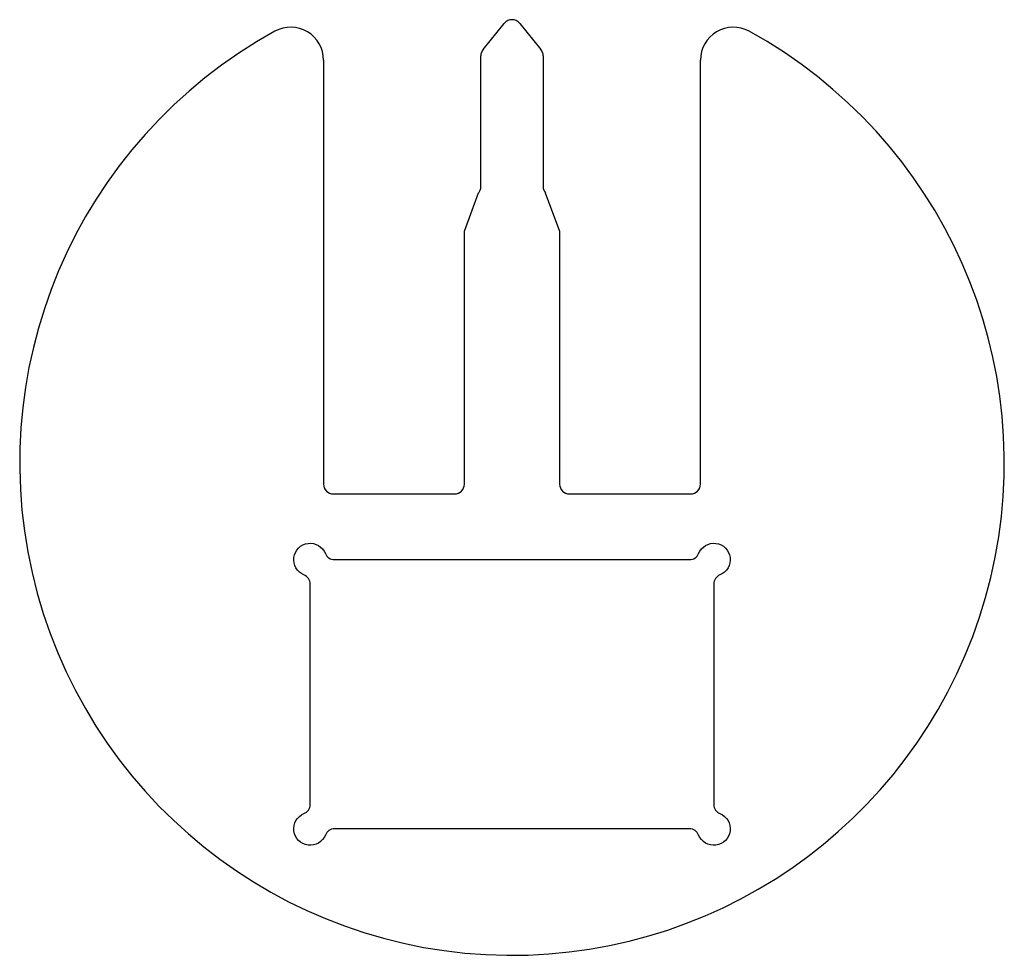
# Model space of a CAD drawing. Units: millimetres. Extents: x 1924.8 to 1954.8, y 886.6 to 915.1.
import ezdxf

# ---------------------------------------------------------------- set-up
doc = ezdxf.new("R2010")
doc.units = ezdxf.units.MM

msp = doc.modelspace()

# ---------------------------------------------------------------- linework, layer by layer
for p, q in [((1938.914, 914.141), (1939.562, 914.938)), ((1940.031, 914.938), (1940.679, 914.141)), ((1934.055, 913.823), (1934.055, 900.905)), ((1938.847, 909.96), (1938.847, 913.952)), ((1940.747, 913.952), (1940.747, 909.96)), ((1945.539, 900.905), (1945.539, 913.823)), ((1938.347, 908.605), (1938.781, 909.773)), ((1940.812, 909.773), (1941.247, 908.605)), ((1938.347, 900.905), (1938.347, 908.605)), ((1941.247, 908.605), (1941.247, 900.905)), ((1934.355, 900.605), (1934.355, 900.605)), ((1934.355, 900.605), (1938.047, 900.605)), ((1941.547, 900.605), (1945.239, 900.605)), ((1945.239, 900.605), (1945.239, 900.605))]:
    msp.add_line(p, q)
at = {"linetype": 'Continuous'}
msp.add_lwpolyline([(1934.388, 890.405, 0.305615), (1934.11, 890.217, -1.510139), (1933.459, 890.868, 0.305615), (1933.647, 891.146), (1933.647, 897.863, 0.305615), (1933.459, 898.141, -1.510139), (1934.11, 898.792, 0.305615), (1934.388, 898.605), (1945.205, 898.605, 0.305615), (1945.483, 898.792, -1.510139), (1946.134, 898.141, 0.305615), (1945.947, 897.863), (1945.947, 891.146, 0.305615), (1946.134, 890.868, -1.510139), (1945.483, 890.217, 0.305615), (1945.205, 890.405)], format="xyb", close=True, dxfattribs=at)
for centre, radius, start, end in [((1939.797, 914.751), 0.3, 38.6598, 141.3402), ((1933.055, 913.823), 1, 0, 118.7878), ((1946.539, 913.823), 1, 61.2122, 180), ((1939.797, 901.554), 15, 118.7878, 271.8721), ((1939.797, 901.554), 15, 271.8721, 61.2122), ((1939.147, 913.952), 0.3, 140.8617, 180), ((1940.447, 913.952), 0.3, 360, 39.1383), ((1938.547, 909.96), 0.3, 321.3402, 0), ((1941.047, 909.96), 0.3, 180, 218.6598), ((1934.355, 900.905), 0.3, 180, 270), ((1938.047, 900.905), 0.3, 270, 0), ((1941.547, 900.905), 0.3, 180, 270), ((1945.239, 900.905), 0.3, 270, 0)]:
    msp.add_arc(centre, radius, start, end)

doc.saveas('drawing.dxf')
